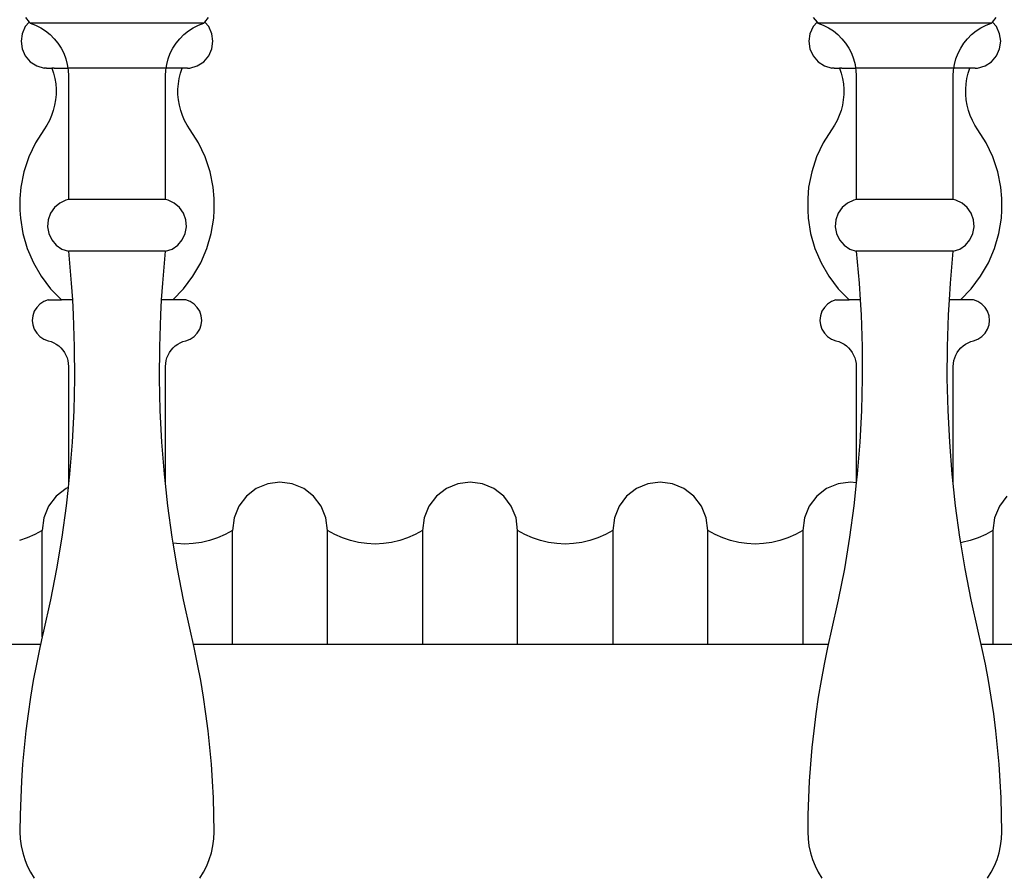
# Model space of a CAD drawing. Units: metres. Extents: x 3.5 to 18.9, y -2.3 to 2.9.
# Drawn here: x 7.4 to 7.5, y -1.7 to -1.6 of the extents above; entities that cross this region are included whole.
import ezdxf

# ---------------------------------------------------------------- set-up
doc = ezdxf.new("R2010")
doc.units = ezdxf.units.M
doc.layers.add('Edges', color=7, linetype='Continuous')

# ---------------------------------------------------------------- blocks, each defined once
blk = doc.blocks.new('4+Post+Shades+Bed fr')
at = {"layer": 'Edges'}
for p, q in [((0.30132, -0.43177), (0.30195, -0.43253)), ((0.33066, -0.43253), (0.33129, -0.43177)), ((0.43023, -0.43177), (0.43086, -0.43253)), ((0.45957, -0.43253), (0.4602, -0.43177)), ((0.3013, -0.43329), (0.30078, -0.43444)), ((0.30195, -0.43253), (0.3013, -0.43329)), ((0.30195, -0.43253), (0.30209, -0.4327)), ((0.30209, -0.4327), (0.30298, -0.43304)), ((0.33052, -0.4327), (0.30209, -0.4327)), ((0.30298, -0.43304), (0.30383, -0.43347)), ((0.32879, -0.43347), (0.32963, -0.43304)), ((0.32963, -0.43304), (0.33052, -0.4327)), ((0.33052, -0.4327), (0.33066, -0.43253)), ((0.33131, -0.43329), (0.33066, -0.43253)), ((0.33183, -0.43444), (0.33131, -0.43329)), ((0.43021, -0.43329), (0.42969, -0.43444)), ((0.43086, -0.43253), (0.43021, -0.43329)), ((0.43086, -0.43253), (0.431, -0.4327)), ((0.431, -0.4327), (0.43189, -0.43304)), ((0.45943, -0.4327), (0.431, -0.4327)), ((0.43189, -0.43304), (0.43273, -0.43347)), ((0.45769, -0.43347), (0.45854, -0.43304)), ((0.45854, -0.43304), (0.45943, -0.4327)), ((0.45943, -0.4327), (0.45957, -0.43253)), ((0.46022, -0.43329), (0.45957, -0.43253)), ((0.46074, -0.43444), (0.46022, -0.43329)), ((0.30078, -0.43444), (0.3006, -0.43568)), ((0.30383, -0.43347), (0.30462, -0.43399)), ((0.30462, -0.43399), (0.30536, -0.43459)), ((0.30536, -0.43459), (0.30604, -0.43527)), ((0.32658, -0.43527), (0.32725, -0.43459)), ((0.32725, -0.43459), (0.32799, -0.43399)), ((0.32799, -0.43399), (0.32879, -0.43347)), ((0.33201, -0.43568), (0.33183, -0.43444)), ((0.42969, -0.43444), (0.42951, -0.43568)), ((0.43273, -0.43347), (0.43353, -0.43399)), ((0.43353, -0.43399), (0.43427, -0.43459)), ((0.43427, -0.43459), (0.43494, -0.43527)), ((0.45549, -0.43527), (0.45616, -0.43459)), ((0.45616, -0.43459), (0.4569, -0.43399)), ((0.4569, -0.43399), (0.45769, -0.43347)), ((0.46092, -0.43568), (0.46074, -0.43444)), ((0.3006, -0.43568), (0.30078, -0.43693)), ((0.30604, -0.43527), (0.30663, -0.436)), ((0.30663, -0.436), (0.30715, -0.4368)), ((0.32546, -0.4368), (0.32598, -0.436)), ((0.32598, -0.436), (0.32658, -0.43527)), ((0.33183, -0.43693), (0.33201, -0.43568)), ((0.42951, -0.43568), (0.42969, -0.43693)), ((0.43494, -0.43527), (0.43554, -0.436)), ((0.43554, -0.436), (0.43606, -0.4368)), ((0.45437, -0.4368), (0.45489, -0.436)), ((0.45489, -0.436), (0.45549, -0.43527)), ((0.46074, -0.43693), (0.46092, -0.43568)), ((0.30078, -0.43693), (0.3013, -0.43807)), ((0.3013, -0.43807), (0.30212, -0.43902)), ((0.30715, -0.4368), (0.30758, -0.43765)), ((0.30758, -0.43765), (0.30792, -0.43854)), ((0.32469, -0.43854), (0.32503, -0.43765)), ((0.32503, -0.43765), (0.32546, -0.4368)), ((0.33049, -0.43902), (0.33131, -0.43807)), ((0.33131, -0.43807), (0.33183, -0.43693)), ((0.42969, -0.43693), (0.43021, -0.43807)), ((0.43021, -0.43807), (0.43103, -0.43902)), ((0.43606, -0.4368), (0.43649, -0.43765)), ((0.43649, -0.43765), (0.43683, -0.43854)), ((0.4536, -0.43854), (0.45394, -0.43765)), ((0.45394, -0.43765), (0.45437, -0.4368)), ((0.4594, -0.43902), (0.46022, -0.43807)), ((0.46022, -0.43807), (0.46074, -0.43693)), ((0.30212, -0.43902), (0.30317, -0.4397)), ((0.30317, -0.4397), (0.30438, -0.44006)), ((0.30792, -0.43854), (0.30817, -0.43946)), ((0.30817, -0.43946), (0.30827, -0.44007)), ((0.32435, -0.44007), (0.32444, -0.43946)), ((0.32444, -0.43946), (0.32469, -0.43854)), ((0.32823, -0.44006), (0.32944, -0.4397)), ((0.32944, -0.4397), (0.33049, -0.43902)), ((0.43103, -0.43902), (0.43208, -0.4397)), ((0.43208, -0.4397), (0.43329, -0.44006)), ((0.43683, -0.43854), (0.43708, -0.43946)), ((0.43708, -0.43946), (0.43718, -0.44007)), ((0.45325, -0.44007), (0.45335, -0.43946)), ((0.45335, -0.43946), (0.4536, -0.43854)), ((0.45714, -0.44006), (0.45835, -0.4397)), ((0.45835, -0.4397), (0.4594, -0.43902)), ((0.30478, -0.44006), (0.30438, -0.44006)), ((0.30478, -0.44006), (0.30563, -0.44007)), ((0.30563, -0.44007), (0.30592, -0.4409)), ((0.306, -0.44007), (0.30563, -0.44007)), ((0.30592, -0.4409), (0.30613, -0.44176)), ((0.306, -0.44007), (0.30827, -0.44007)), ((0.30827, -0.44007), (0.30832, -0.4404)), ((0.32435, -0.44007), (0.30827, -0.44007)), ((0.30832, -0.4404), (0.30837, -0.44135)), ((0.30837, -0.44135), (0.30837, -0.46159)), ((0.32424, -0.44135), (0.32429, -0.4404)), ((0.32424, -0.46159), (0.32424, -0.44135)), ((0.32429, -0.4404), (0.32435, -0.44007)), ((0.32661, -0.44007), (0.32435, -0.44007)), ((0.32649, -0.44176), (0.3267, -0.4409)), ((0.32698, -0.44007), (0.32661, -0.44007)), ((0.3267, -0.4409), (0.32698, -0.44007)), ((0.32783, -0.44006), (0.32698, -0.44007)), ((0.32783, -0.44006), (0.32823, -0.44006)), ((0.43369, -0.44006), (0.43329, -0.44006)), ((0.43369, -0.44006), (0.43454, -0.44007)), ((0.43454, -0.44007), (0.43482, -0.4409)), ((0.43491, -0.44007), (0.43454, -0.44007)), ((0.43482, -0.4409), (0.43504, -0.44176)), ((0.43491, -0.44007), (0.43718, -0.44007)), ((0.43718, -0.44007), (0.43723, -0.4404)), ((0.45325, -0.44007), (0.43718, -0.44007)), ((0.43723, -0.4404), (0.43728, -0.44135)), ((0.43728, -0.44135), (0.43728, -0.46159)), ((0.45315, -0.44135), (0.4532, -0.4404)), ((0.45315, -0.46159), (0.45315, -0.44135)), ((0.4532, -0.4404), (0.45325, -0.44007)), ((0.45552, -0.44007), (0.45325, -0.44007)), ((0.45539, -0.44176), (0.4556, -0.4409)), ((0.45589, -0.44007), (0.45552, -0.44007)), ((0.4556, -0.4409), (0.45589, -0.44007)), ((0.45674, -0.44006), (0.45589, -0.44007)), ((0.45674, -0.44006), (0.45714, -0.44006)), ((0.30613, -0.44176), (0.30627, -0.44263)), ((0.30627, -0.44263), (0.30633, -0.44351)), ((0.32628, -0.44351), (0.32635, -0.44263)), ((0.32635, -0.44263), (0.32649, -0.44176)), ((0.43504, -0.44176), (0.43518, -0.44263)), ((0.43518, -0.44263), (0.43524, -0.44351)), ((0.45519, -0.44351), (0.45525, -0.44263)), ((0.45525, -0.44263), (0.45539, -0.44176)), ((0.30633, -0.44439), (0.30625, -0.44527)), ((0.30633, -0.44351), (0.30633, -0.44439)), ((0.32628, -0.44439), (0.32628, -0.44351)), ((0.32636, -0.44527), (0.32628, -0.44439)), ((0.43524, -0.44439), (0.43516, -0.44527)), ((0.43524, -0.44351), (0.43524, -0.44439)), ((0.45519, -0.44439), (0.45519, -0.44351)), ((0.45527, -0.44527), (0.45519, -0.44439)), ((0.3061, -0.44614), (0.30588, -0.44699)), ((0.30625, -0.44527), (0.3061, -0.44614)), ((0.32651, -0.44614), (0.32636, -0.44527)), ((0.32673, -0.44699), (0.32651, -0.44614)), ((0.43501, -0.44614), (0.43479, -0.44699)), ((0.43516, -0.44527), (0.43501, -0.44614)), ((0.45542, -0.44614), (0.45527, -0.44527)), ((0.45564, -0.44699), (0.45542, -0.44614)), ((0.3056, -0.44783), (0.30524, -0.44863)), ((0.30588, -0.44699), (0.3056, -0.44783)), ((0.32702, -0.44783), (0.32673, -0.44699)), ((0.32737, -0.44863), (0.32702, -0.44783)), ((0.4345, -0.44783), (0.43415, -0.44863)), ((0.43479, -0.44699), (0.4345, -0.44783)), ((0.45592, -0.44783), (0.45564, -0.44699)), ((0.45628, -0.44863), (0.45592, -0.44783)), ((0.30482, -0.44941), (0.30433, -0.45014)), ((0.30524, -0.44863), (0.30482, -0.44941)), ((0.32779, -0.44941), (0.32737, -0.44863)), ((0.32828, -0.45014), (0.32779, -0.44941)), ((0.43373, -0.44941), (0.43324, -0.45014)), ((0.43415, -0.44863), (0.43373, -0.44941)), ((0.4567, -0.44941), (0.45628, -0.44863)), ((0.45719, -0.45014), (0.4567, -0.44941)), ((0.30433, -0.45014), (0.30298, -0.4523)), ((0.32964, -0.4523), (0.32828, -0.45014)), ((0.43324, -0.45014), (0.43188, -0.4523)), ((0.45854, -0.4523), (0.45719, -0.45014)), ((0.30298, -0.4523), (0.30189, -0.45461)), ((0.33072, -0.45461), (0.32964, -0.4523)), ((0.43188, -0.4523), (0.4308, -0.45461)), ((0.45963, -0.45461), (0.45854, -0.4523)), ((0.30189, -0.45461), (0.30108, -0.45703)), ((0.33153, -0.45703), (0.33072, -0.45461)), ((0.4308, -0.45461), (0.42999, -0.45703)), ((0.46044, -0.45703), (0.45963, -0.45461)), ((0.30108, -0.45703), (0.30058, -0.45952)), ((0.33203, -0.45952), (0.33153, -0.45703)), ((0.42999, -0.45703), (0.42949, -0.45952)), ((0.46094, -0.45952), (0.46044, -0.45703)), ((0.30058, -0.45952), (0.30043, -0.46141)), ((0.33218, -0.46141), (0.33203, -0.45952)), ((0.42949, -0.45952), (0.42934, -0.46141)), ((0.46109, -0.46141), (0.46094, -0.45952)), ((0.30043, -0.46141), (0.30043, -0.46329)), ((0.30693, -0.46215), (0.30607, -0.46288)), ((0.30795, -0.46166), (0.30693, -0.46215)), ((0.30837, -0.46159), (0.30795, -0.46166)), ((0.32424, -0.46159), (0.30837, -0.46159)), ((0.32466, -0.46166), (0.32424, -0.46159)), ((0.32568, -0.46215), (0.32466, -0.46166)), ((0.32655, -0.46288), (0.32568, -0.46215)), ((0.33218, -0.46329), (0.33218, -0.46141)), ((0.42934, -0.46141), (0.42934, -0.46329)), ((0.43584, -0.46215), (0.43497, -0.46288)), ((0.43686, -0.46166), (0.43584, -0.46215)), ((0.43728, -0.46159), (0.43686, -0.46166)), ((0.45315, -0.46159), (0.43728, -0.46159)), ((0.45357, -0.46166), (0.45315, -0.46159)), ((0.45459, -0.46215), (0.45357, -0.46166)), ((0.45545, -0.46288), (0.45459, -0.46215)), ((0.46109, -0.46329), (0.46109, -0.46141)), ((0.30043, -0.46329), (0.30049, -0.46461)), ((0.30542, -0.46381), (0.30504, -0.46488)), ((0.30607, -0.46288), (0.30542, -0.46381)), ((0.32719, -0.46381), (0.32655, -0.46288)), ((0.32757, -0.46488), (0.32719, -0.46381)), ((0.33213, -0.46461), (0.33218, -0.46329)), ((0.42934, -0.46329), (0.4294, -0.46461)), ((0.43433, -0.46381), (0.43395, -0.46488)), ((0.43497, -0.46288), (0.43433, -0.46381)), ((0.4561, -0.46381), (0.45545, -0.46288)), ((0.45648, -0.46488), (0.4561, -0.46381)), ((0.46103, -0.46461), (0.46109, -0.46329)), ((0.30049, -0.46461), (0.3009, -0.46713)), ((0.30504, -0.46488), (0.30495, -0.46601)), ((0.32767, -0.46601), (0.32757, -0.46488)), ((0.33171, -0.46713), (0.33213, -0.46461)), ((0.4294, -0.46461), (0.42981, -0.46713)), ((0.43395, -0.46488), (0.43385, -0.46601)), ((0.45657, -0.46601), (0.45648, -0.46488)), ((0.46062, -0.46713), (0.46103, -0.46461)), ((0.3009, -0.46713), (0.30161, -0.46957)), ((0.30495, -0.46601), (0.30515, -0.46713)), ((0.30515, -0.46713), (0.30563, -0.46815)), ((0.32698, -0.46815), (0.32746, -0.46713)), ((0.32746, -0.46713), (0.32767, -0.46601)), ((0.331, -0.46957), (0.33171, -0.46713)), ((0.42981, -0.46713), (0.43052, -0.46957)), ((0.43385, -0.46601), (0.43406, -0.46713)), ((0.43406, -0.46713), (0.43454, -0.46815)), ((0.45589, -0.46815), (0.45637, -0.46713)), ((0.45637, -0.46713), (0.45657, -0.46601)), ((0.45991, -0.46957), (0.46062, -0.46713)), ((0.30563, -0.46815), (0.30637, -0.46902)), ((0.32624, -0.46902), (0.32698, -0.46815)), ((0.43454, -0.46815), (0.43528, -0.46902)), ((0.45515, -0.46902), (0.45589, -0.46815)), ((0.30161, -0.46957), (0.30262, -0.47192)), ((0.30637, -0.46902), (0.3073, -0.46966)), ((0.3073, -0.46966), (0.30837, -0.47004)), ((0.30837, -0.47004), (0.30883, -0.47524)), ((0.32424, -0.47004), (0.30837, -0.47004)), ((0.32378, -0.47524), (0.32424, -0.47004)), ((0.32424, -0.47004), (0.32531, -0.46966)), ((0.32531, -0.46966), (0.32624, -0.46902)), ((0.33, -0.47192), (0.331, -0.46957)), ((0.43052, -0.46957), (0.43152, -0.47192)), ((0.43528, -0.46902), (0.43621, -0.46966)), ((0.43621, -0.46966), (0.43728, -0.47004)), ((0.43728, -0.47004), (0.43774, -0.47524)), ((0.45315, -0.47004), (0.43728, -0.47004)), ((0.45269, -0.47524), (0.45315, -0.47004)), ((0.45315, -0.47004), (0.45422, -0.46966)), ((0.45422, -0.46966), (0.45515, -0.46902)), ((0.4589, -0.47192), (0.45991, -0.46957)), ((0.30262, -0.47192), (0.30389, -0.47412)), ((0.32872, -0.47412), (0.33, -0.47192)), ((0.43152, -0.47192), (0.4328, -0.47412)), ((0.45763, -0.47412), (0.4589, -0.47192)), ((0.30389, -0.47412), (0.30543, -0.47616)), ((0.30883, -0.47524), (0.309, -0.478)), ((0.32361, -0.478), (0.32378, -0.47524)), ((0.32718, -0.47616), (0.32872, -0.47412)), ((0.4328, -0.47412), (0.43434, -0.47616)), ((0.43774, -0.47524), (0.43791, -0.478)), ((0.45252, -0.478), (0.45269, -0.47524)), ((0.45609, -0.47616), (0.45763, -0.47412)), ((0.30543, -0.47616), (0.3072, -0.478)), ((0.32542, -0.478), (0.32718, -0.47616)), ((0.43434, -0.47616), (0.43611, -0.478)), ((0.45432, -0.478), (0.45609, -0.47616)), ((0.30433, -0.47826), (0.30369, -0.47867)), ((0.30505, -0.478), (0.30433, -0.47826)), ((0.30505, -0.478), (0.3072, -0.478)), ((0.309, -0.478), (0.3072, -0.478)), ((0.309, -0.478), (0.30915, -0.48044)), ((0.32346, -0.48044), (0.32361, -0.478)), ((0.32542, -0.478), (0.32361, -0.478)), ((0.32757, -0.478), (0.32542, -0.478)), ((0.32828, -0.47826), (0.32757, -0.478)), ((0.32892, -0.47867), (0.32828, -0.47826)), ((0.43324, -0.47826), (0.4326, -0.47867)), ((0.43395, -0.478), (0.43324, -0.47826)), ((0.43395, -0.478), (0.43611, -0.478)), ((0.43791, -0.478), (0.43611, -0.478)), ((0.43791, -0.478), (0.43806, -0.48044)), ((0.45237, -0.48044), (0.45252, -0.478)), ((0.45432, -0.478), (0.45252, -0.478)), ((0.45647, -0.478), (0.45432, -0.478)), ((0.45719, -0.47826), (0.45647, -0.478)), ((0.45783, -0.47867), (0.45719, -0.47826)), ((0.30276, -0.47985), (0.30251, -0.48057)), ((0.30316, -0.47921), (0.30276, -0.47985)), ((0.30369, -0.47867), (0.30316, -0.47921)), ((0.32945, -0.47921), (0.32892, -0.47867)), ((0.32985, -0.47985), (0.32945, -0.47921)), ((0.3301, -0.48057), (0.32985, -0.47985)), ((0.43167, -0.47985), (0.43142, -0.48057)), ((0.43207, -0.47921), (0.43167, -0.47985)), ((0.4326, -0.47867), (0.43207, -0.47921)), ((0.45836, -0.47921), (0.45783, -0.47867)), ((0.45876, -0.47985), (0.45836, -0.47921)), ((0.45901, -0.48057), (0.45876, -0.47985)), ((0.30251, -0.48057), (0.30243, -0.48133)), ((0.30243, -0.48133), (0.30251, -0.48208)), ((0.30915, -0.48044), (0.30932, -0.48565)), ((0.32329, -0.48565), (0.32346, -0.48044)), ((0.33018, -0.48133), (0.3301, -0.48057)), ((0.3301, -0.48208), (0.33018, -0.48133)), ((0.43142, -0.48057), (0.43134, -0.48133)), ((0.43134, -0.48133), (0.43142, -0.48208)), ((0.43806, -0.48044), (0.43823, -0.48565)), ((0.4522, -0.48565), (0.45237, -0.48044)), ((0.45909, -0.48133), (0.45901, -0.48057)), ((0.45901, -0.48208), (0.45909, -0.48133)), ((0.30251, -0.48208), (0.30276, -0.4828)), ((0.30276, -0.4828), (0.30316, -0.48344)), ((0.32945, -0.48344), (0.32985, -0.4828)), ((0.32985, -0.4828), (0.3301, -0.48208)), ((0.43142, -0.48208), (0.43167, -0.4828)), ((0.43167, -0.4828), (0.43207, -0.48344)), ((0.45836, -0.48344), (0.45876, -0.4828)), ((0.45876, -0.4828), (0.45901, -0.48208)), ((0.30316, -0.48344), (0.30369, -0.48399)), ((0.30369, -0.48399), (0.30433, -0.4844)), ((0.30433, -0.4844), (0.30505, -0.48466)), ((0.30505, -0.48466), (0.30551, -0.4848)), ((0.30551, -0.4848), (0.30595, -0.48499)), ((0.30595, -0.48499), (0.30637, -0.48523)), ((0.32624, -0.48523), (0.32666, -0.48499)), ((0.32666, -0.48499), (0.3271, -0.4848)), ((0.3271, -0.4848), (0.32757, -0.48466)), ((0.32757, -0.48466), (0.32828, -0.4844)), ((0.32828, -0.4844), (0.32892, -0.48399)), ((0.32892, -0.48399), (0.32945, -0.48344)), ((0.43207, -0.48344), (0.4326, -0.48399)), ((0.4326, -0.48399), (0.43324, -0.4844)), ((0.43324, -0.4844), (0.43395, -0.48466)), ((0.43395, -0.48466), (0.43442, -0.4848)), ((0.43442, -0.4848), (0.43486, -0.48499)), ((0.43486, -0.48499), (0.43528, -0.48523)), ((0.45515, -0.48523), (0.45557, -0.48499)), ((0.45557, -0.48499), (0.45601, -0.4848)), ((0.45601, -0.4848), (0.45647, -0.48466)), ((0.45647, -0.48466), (0.45719, -0.4844)), ((0.45719, -0.4844), (0.45783, -0.48399)), ((0.45783, -0.48399), (0.45836, -0.48344)), ((0.30637, -0.48523), (0.30676, -0.48551)), ((0.30676, -0.48551), (0.30712, -0.48583)), ((0.30712, -0.48583), (0.30744, -0.48619)), ((0.30744, -0.48619), (0.30771, -0.48659)), ((0.30771, -0.48659), (0.30794, -0.48701)), ((0.30932, -0.48565), (0.30934, -0.49086)), ((0.32327, -0.49086), (0.32329, -0.48565)), ((0.32467, -0.48701), (0.3249, -0.48659)), ((0.3249, -0.48659), (0.32518, -0.48619)), ((0.32518, -0.48619), (0.3255, -0.48583)), ((0.3255, -0.48583), (0.32585, -0.48551)), ((0.32585, -0.48551), (0.32624, -0.48523)), ((0.43528, -0.48523), (0.43567, -0.48551)), ((0.43567, -0.48551), (0.43603, -0.48583)), ((0.43603, -0.48583), (0.43634, -0.48619)), ((0.43634, -0.48619), (0.43662, -0.48659)), ((0.43662, -0.48659), (0.43685, -0.48701)), ((0.43823, -0.48565), (0.43825, -0.49086)), ((0.45218, -0.49086), (0.4522, -0.48565)), ((0.45358, -0.48701), (0.45381, -0.48659)), ((0.45381, -0.48659), (0.45409, -0.48619)), ((0.45409, -0.48619), (0.4544, -0.48583)), ((0.4544, -0.48583), (0.45476, -0.48551)), ((0.45476, -0.48551), (0.45515, -0.48523)), ((0.30794, -0.48701), (0.30813, -0.48746)), ((0.30813, -0.48746), (0.30826, -0.48792)), ((0.30826, -0.48792), (0.30834, -0.4884)), ((0.32427, -0.4884), (0.32435, -0.48792)), ((0.32435, -0.48792), (0.32448, -0.48746)), ((0.32448, -0.48746), (0.32467, -0.48701)), ((0.43685, -0.48701), (0.43704, -0.48746)), ((0.43704, -0.48746), (0.43717, -0.48792)), ((0.43717, -0.48792), (0.43725, -0.4884)), ((0.45318, -0.4884), (0.45326, -0.48792)), ((0.45326, -0.48792), (0.45339, -0.48746)), ((0.45339, -0.48746), (0.45358, -0.48701)), ((0.30834, -0.4884), (0.30837, -0.48888)), ((0.30837, -0.48888), (0.30837, -0.50803)), ((0.32424, -0.48888), (0.32427, -0.4884)), ((0.32424, -0.50803), (0.32424, -0.48888)), ((0.43725, -0.4884), (0.43728, -0.48888)), ((0.43728, -0.48888), (0.43728, -0.50791)), ((0.45315, -0.48888), (0.45318, -0.4884)), ((0.45315, -0.50803), (0.45315, -0.48888)), ((0.30934, -0.49086), (0.30922, -0.49607)), ((0.32339, -0.49607), (0.32327, -0.49086)), ((0.43825, -0.49086), (0.43813, -0.49607)), ((0.4523, -0.49607), (0.45218, -0.49086)), ((0.30922, -0.49607), (0.30895, -0.50127)), ((0.32366, -0.50127), (0.32339, -0.49607)), ((0.43813, -0.49607), (0.43786, -0.50127)), ((0.45257, -0.50127), (0.4523, -0.49607)), ((0.30895, -0.50127), (0.30854, -0.50647)), ((0.32407, -0.50647), (0.32366, -0.50127)), ((0.43786, -0.50127), (0.43745, -0.50647)), ((0.45298, -0.50647), (0.45257, -0.50127)), ((0.30854, -0.50647), (0.30837, -0.50803)), ((0.32424, -0.50803), (0.32407, -0.50647)), ((0.43745, -0.50647), (0.43728, -0.50791)), ((0.45315, -0.50803), (0.45298, -0.50647)), ((0.30797, -0.50884), (0.30636, -0.5101)), ((0.3083, -0.5087), (0.30797, -0.50884)), ((0.3083, -0.5087), (0.30798, -0.51165)), ((0.30837, -0.50803), (0.3083, -0.5087)), ((0.32463, -0.51165), (0.32424, -0.50803)), ((0.33908, -0.50884), (0.33747, -0.5101)), ((0.34096, -0.50805), (0.33908, -0.50884)), ((0.34297, -0.50778), (0.34096, -0.50805)), ((0.34499, -0.50805), (0.34297, -0.50778)), ((0.34686, -0.50884), (0.34499, -0.50805)), ((0.34847, -0.5101), (0.34686, -0.50884)), ((0.3702, -0.50884), (0.36859, -0.5101)), ((0.37207, -0.50805), (0.3702, -0.50884)), ((0.37409, -0.50778), (0.37207, -0.50805)), ((0.3761, -0.50805), (0.37409, -0.50778)), ((0.37798, -0.50884), (0.3761, -0.50805)), ((0.37959, -0.5101), (0.37798, -0.50884)), ((0.40131, -0.50884), (0.3997, -0.5101)), ((0.40319, -0.50805), (0.40131, -0.50884)), ((0.4052, -0.50778), (0.40319, -0.50805)), ((0.40722, -0.50805), (0.4052, -0.50778)), ((0.40909, -0.50884), (0.40722, -0.50805)), ((0.4107, -0.5101), (0.40909, -0.50884)), ((0.43243, -0.50884), (0.43082, -0.5101)), ((0.4343, -0.50805), (0.43243, -0.50884)), ((0.43632, -0.50778), (0.4343, -0.50805)), ((0.43728, -0.50791), (0.43632, -0.50778)), ((0.43728, -0.50791), (0.43689, -0.51165)), ((0.45354, -0.51165), (0.45315, -0.50803)), ((0.30636, -0.5101), (0.30512, -0.51175)), ((0.33747, -0.5101), (0.33624, -0.51175)), ((0.34971, -0.51175), (0.34847, -0.5101)), ((0.36859, -0.5101), (0.36735, -0.51175)), ((0.38082, -0.51175), (0.37959, -0.5101)), ((0.3997, -0.5101), (0.39847, -0.51175)), ((0.41194, -0.51175), (0.4107, -0.5101)), ((0.43082, -0.5101), (0.42958, -0.51175)), ((0.46193, -0.5101), (0.4607, -0.51175)), ((0.30512, -0.51175), (0.30434, -0.51366)), ((0.30798, -0.51165), (0.30727, -0.51681)), ((0.32534, -0.51681), (0.32463, -0.51165)), ((0.33624, -0.51175), (0.33546, -0.51366)), ((0.35049, -0.51366), (0.34971, -0.51175)), ((0.36735, -0.51175), (0.36657, -0.51366)), ((0.3816, -0.51366), (0.38082, -0.51175)), ((0.39847, -0.51175), (0.39769, -0.51366)), ((0.41272, -0.51366), (0.41194, -0.51175)), ((0.42958, -0.51175), (0.4288, -0.51366)), ((0.43689, -0.51165), (0.43618, -0.51681)), ((0.45425, -0.51681), (0.45354, -0.51165)), ((0.4607, -0.51175), (0.45992, -0.51366)), ((0.30434, -0.51366), (0.30408, -0.51571)), ((0.33546, -0.51366), (0.33519, -0.51571)), ((0.35075, -0.51571), (0.35049, -0.51366)), ((0.36657, -0.51366), (0.36631, -0.51571)), ((0.38187, -0.51571), (0.3816, -0.51366)), ((0.39769, -0.51366), (0.39742, -0.51571)), ((0.41298, -0.51571), (0.41272, -0.51366)), ((0.4288, -0.51366), (0.42854, -0.51571)), ((0.45992, -0.51366), (0.45965, -0.51571)), ((0.30163, -0.51693), (0.30034, -0.51736)), ((0.30288, -0.51638), (0.30163, -0.51693)), ((0.30408, -0.51571), (0.30288, -0.51638)), ((0.30408, -0.53308), (0.30408, -0.51571)), ((0.30727, -0.51681), (0.30642, -0.52196)), ((0.3255, -0.51778), (0.32534, -0.51681)), ((0.33275, -0.51693), (0.33145, -0.51736)), ((0.334, -0.51638), (0.33275, -0.51693)), ((0.33519, -0.51571), (0.334, -0.51638)), ((0.33519, -0.53434), (0.33519, -0.51571)), ((0.35195, -0.51638), (0.35075, -0.51571)), ((0.35075, -0.53434), (0.35075, -0.51571)), ((0.3532, -0.51693), (0.35195, -0.51638)), ((0.35449, -0.51736), (0.3532, -0.51693)), ((0.36386, -0.51693), (0.36257, -0.51736)), ((0.36511, -0.51638), (0.36386, -0.51693)), ((0.36631, -0.51571), (0.36511, -0.51638)), ((0.36631, -0.51571), (0.36631, -0.53434)), ((0.38306, -0.51638), (0.38187, -0.51571)), ((0.38187, -0.53434), (0.38187, -0.51571)), ((0.38431, -0.51693), (0.38306, -0.51638)), ((0.38561, -0.51736), (0.38431, -0.51693)), ((0.39498, -0.51693), (0.39368, -0.51736)), ((0.39623, -0.51638), (0.39498, -0.51693)), ((0.39742, -0.51571), (0.39623, -0.51638)), ((0.39742, -0.51571), (0.39742, -0.53434)), ((0.41418, -0.51638), (0.41298, -0.51571)), ((0.41298, -0.53434), (0.41298, -0.51571)), ((0.41543, -0.51693), (0.41418, -0.51638)), ((0.41672, -0.51736), (0.41543, -0.51693)), ((0.42609, -0.51693), (0.4248, -0.51736)), ((0.42734, -0.51638), (0.42609, -0.51693)), ((0.42854, -0.51571), (0.42734, -0.51638)), ((0.42854, -0.51571), (0.42854, -0.53434)), ((0.43618, -0.51681), (0.43533, -0.52196)), ((0.4544, -0.5177), (0.45425, -0.51681)), ((0.45721, -0.51693), (0.45591, -0.51736)), ((0.45846, -0.51638), (0.45721, -0.51693)), ((0.45965, -0.51571), (0.45846, -0.51638)), ((0.45965, -0.51571), (0.45965, -0.53434)), ((0.32605, -0.51786), (0.3255, -0.51778)), ((0.32619, -0.52196), (0.3255, -0.51778)), ((0.32741, -0.51792), (0.32605, -0.51786)), ((0.32878, -0.51786), (0.32741, -0.51792)), ((0.33012, -0.51767), (0.32878, -0.51786)), ((0.33145, -0.51736), (0.33012, -0.51767)), ((0.35582, -0.51767), (0.35449, -0.51736)), ((0.35717, -0.51786), (0.35582, -0.51767)), ((0.35853, -0.51792), (0.35717, -0.51786)), ((0.35989, -0.51786), (0.35853, -0.51792)), ((0.36124, -0.51767), (0.35989, -0.51786)), ((0.36257, -0.51736), (0.36124, -0.51767)), ((0.38693, -0.51767), (0.38561, -0.51736)), ((0.38828, -0.51786), (0.38693, -0.51767)), ((0.38964, -0.51792), (0.38828, -0.51786)), ((0.39101, -0.51786), (0.38964, -0.51792)), ((0.39235, -0.51767), (0.39101, -0.51786)), ((0.39368, -0.51736), (0.39235, -0.51767)), ((0.41805, -0.51767), (0.41672, -0.51736)), ((0.4194, -0.51786), (0.41805, -0.51767)), ((0.42076, -0.51792), (0.4194, -0.51786)), ((0.42212, -0.51786), (0.42076, -0.51792)), ((0.42347, -0.51767), (0.42212, -0.51786)), ((0.4248, -0.51736), (0.42347, -0.51767)), ((0.45458, -0.51767), (0.4544, -0.5177)), ((0.4551, -0.52196), (0.4544, -0.5177)), ((0.45591, -0.51736), (0.45458, -0.51767)), ((0.30642, -0.52196), (0.30543, -0.52707)), ((0.32718, -0.52707), (0.32619, -0.52196)), ((0.43533, -0.52196), (0.43434, -0.52707)), ((0.45609, -0.52707), (0.4551, -0.52196)), ((0.30543, -0.52707), (0.30429, -0.53216)), ((0.32832, -0.53216), (0.32718, -0.52707)), ((0.43434, -0.52707), (0.4332, -0.53216)), ((0.45723, -0.53216), (0.45609, -0.52707)), ((0.30408, -0.53308), (0.30379, -0.53434)), ((0.30429, -0.53216), (0.30408, -0.53308)), ((0.32882, -0.53434), (0.32832, -0.53216)), ((0.4332, -0.53216), (0.4327, -0.53434)), ((0.45773, -0.53434), (0.45723, -0.53216)), ((0.30379, -0.53434), (0.28852, -0.53434)), ((0.30368, -0.53485), (0.30311, -0.53755)), ((0.30379, -0.53434), (0.30368, -0.53485)), ((0.32894, -0.53485), (0.32882, -0.53434)), ((0.33519, -0.53434), (0.32882, -0.53434)), ((0.3295, -0.53755), (0.32894, -0.53485)), ((0.35075, -0.53434), (0.33519, -0.53434)), ((0.36631, -0.53434), (0.35075, -0.53434)), ((0.38187, -0.53434), (0.36631, -0.53434)), ((0.39742, -0.53434), (0.38187, -0.53434)), ((0.41298, -0.53434), (0.39742, -0.53434)), ((0.42854, -0.53434), (0.41298, -0.53434)), ((0.4327, -0.53434), (0.42854, -0.53434)), ((0.43258, -0.53485), (0.43202, -0.53755)), ((0.4327, -0.53434), (0.43258, -0.53485)), ((0.45784, -0.53485), (0.45773, -0.53434)), ((0.45965, -0.53434), (0.45773, -0.53434)), ((0.45841, -0.53755), (0.45784, -0.53485)), ((0.47521, -0.53434), (0.45965, -0.53434)), ((0.30311, -0.53755), (0.30261, -0.54026)), ((0.33001, -0.54026), (0.3295, -0.53755)), ((0.43202, -0.53755), (0.43151, -0.54026)), ((0.45891, -0.54026), (0.45841, -0.53755)), ((0.30261, -0.54026), (0.30215, -0.54299)), ((0.33046, -0.54299), (0.33001, -0.54026)), ((0.43151, -0.54026), (0.43106, -0.54299)), ((0.45937, -0.54299), (0.45891, -0.54026)), ((0.30215, -0.54299), (0.30175, -0.54572)), ((0.33086, -0.54572), (0.33046, -0.54299)), ((0.43106, -0.54299), (0.43066, -0.54572)), ((0.45977, -0.54572), (0.45937, -0.54299)), ((0.30175, -0.54572), (0.3014, -0.54846)), ((0.33121, -0.54846), (0.33086, -0.54572)), ((0.43066, -0.54572), (0.43031, -0.54846)), ((0.46012, -0.54846), (0.45977, -0.54572)), ((0.3014, -0.54846), (0.3011, -0.5512)), ((0.33151, -0.5512), (0.33121, -0.54846)), ((0.43031, -0.54846), (0.43001, -0.5512)), ((0.46042, -0.5512), (0.46012, -0.54846)), ((0.3011, -0.5512), (0.30086, -0.55395)), ((0.33175, -0.55395), (0.33151, -0.5512)), ((0.43001, -0.5512), (0.42977, -0.55395)), ((0.46066, -0.55395), (0.46042, -0.5512)), ((0.30086, -0.55395), (0.30067, -0.5567)), ((0.33194, -0.5567), (0.33175, -0.55395)), ((0.42977, -0.55395), (0.42958, -0.5567)), ((0.46085, -0.5567), (0.46066, -0.55395)), ((0.30067, -0.5567), (0.30054, -0.55946)), ((0.33207, -0.55946), (0.33194, -0.5567)), ((0.42958, -0.5567), (0.42945, -0.55946)), ((0.46098, -0.55946), (0.46085, -0.5567)), ((0.30054, -0.55946), (0.30046, -0.56222)), ((0.33215, -0.56222), (0.33207, -0.55946)), ((0.42945, -0.55946), (0.42937, -0.56222)), ((0.46106, -0.56222), (0.46098, -0.55946)), ((0.30046, -0.56222), (0.30043, -0.56498)), ((0.33218, -0.56498), (0.33215, -0.56222)), ((0.42937, -0.56222), (0.42934, -0.56498)), ((0.46109, -0.56498), (0.46106, -0.56222)), ((0.30043, -0.56498), (0.30048, -0.56613)), ((0.33213, -0.56613), (0.33218, -0.56498)), ((0.42934, -0.56498), (0.42939, -0.56613)), ((0.46104, -0.56613), (0.46109, -0.56498)), ((0.30048, -0.56613), (0.30062, -0.56728)), ((0.33199, -0.56728), (0.33213, -0.56613)), ((0.42939, -0.56613), (0.42953, -0.56728)), ((0.4609, -0.56728), (0.46104, -0.56613)), ((0.30062, -0.56728), (0.30087, -0.56841)), ((0.30087, -0.56841), (0.3012, -0.56951)), ((0.33141, -0.56951), (0.33175, -0.56841)), ((0.33175, -0.56841), (0.33199, -0.56728)), ((0.42953, -0.56728), (0.42977, -0.56841)), ((0.42977, -0.56841), (0.43011, -0.56951)), ((0.46032, -0.56951), (0.46065, -0.56841)), ((0.46065, -0.56841), (0.4609, -0.56728)), ((0.3012, -0.56951), (0.30163, -0.57058)), ((0.33098, -0.57058), (0.33141, -0.56951)), ((0.43011, -0.56951), (0.43054, -0.57058)), ((0.45989, -0.57058), (0.46032, -0.56951)), ((0.30163, -0.57058), (0.30214, -0.57162)), ((0.30214, -0.57162), (0.30275, -0.5726)), ((0.32987, -0.5726), (0.33047, -0.57162)), ((0.33047, -0.57162), (0.33098, -0.57058)), ((0.43054, -0.57058), (0.43105, -0.57162)), ((0.43105, -0.57162), (0.43165, -0.5726)), ((0.45877, -0.5726), (0.45938, -0.57162)), ((0.45938, -0.57162), (0.45989, -0.57058))]:
    blk.add_line(p, q, dxfattribs=at)

msp = doc.modelspace()

# ---------------------------------------------------------------- block references
msp.add_blockref('4+Post+Shades+Bed fr', (7.08589, -1.15629))

doc.saveas('drawing.dxf')
